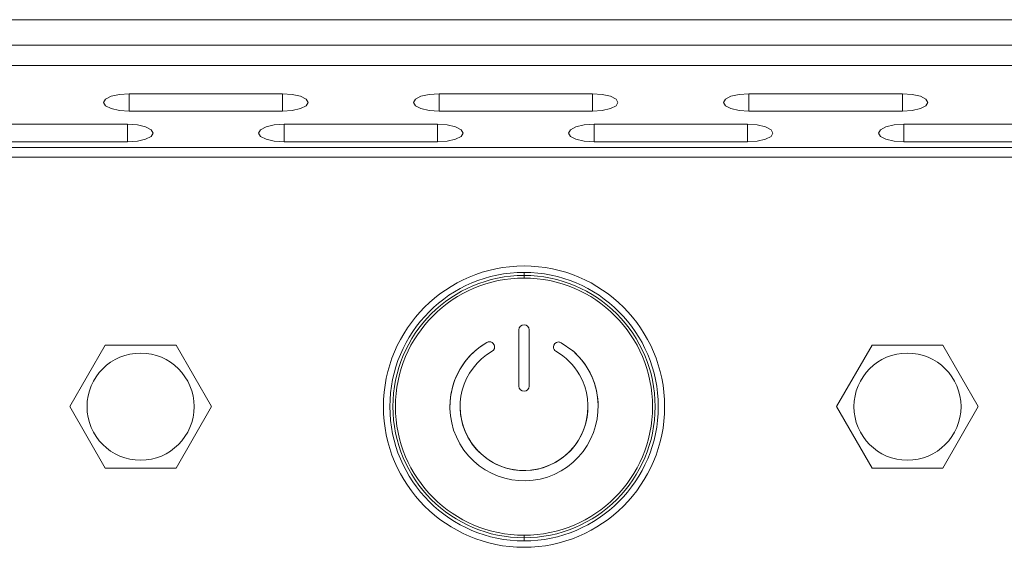
# Model space of a CAD drawing. Units: millimetres. Extents: x 25 to 594, y -420 to -14.
# Drawn here: x 211 to 221, y -216 to -211 of the extents above; entities that cross this region are included whole.
import ezdxf

# ---------------------------------------------------------------- set-up
doc = ezdxf.new("R2010")
doc.units = ezdxf.units.MM
doc.header["$MEASUREMENT"] = 0
doc.layers.add('Lag 1', color=7, linetype='Continuous', lineweight=0)

msp = doc.modelspace()

# ---------------------------------------------------------------- linework, layer by layer
at = {"layer": 'Lag 1', "color": 18, "lineweight": 18, "true_color": 0x000000}
for p, q in [((161.6767, -211.2757), (270.6767, -211.2757)), ((161.6767, -211.2757), (270.6767, -211.2757)), ((270.6767, -211.5257), (161.6767, -211.5257)), ((270.6767, -211.5257), (161.6767, -211.5257)), ((161.5517, -211.7221), (270.8017, -211.7221)), ((161.5517, -211.7221), (270.8017, -211.7221)), ((212.3146, -211.9992), (213.8146, -211.9992)), ((212.3146, -211.9992), (213.8146, -211.9992)), ((212.3146, -211.9992), (212.3146, -212.1702)), ((212.3146, -211.9992), (212.3146, -212.1702)), ((213.8146, -211.9992), (213.8146, -212.1702)), ((213.8146, -211.9992), (213.8146, -212.1702)), ((215.3457, -211.9992), (216.8457, -211.9992)), ((215.3457, -211.9992), (216.8457, -211.9992)), ((215.3457, -211.9992), (215.3457, -212.1702)), ((215.3457, -211.9992), (215.3457, -212.1702)), ((216.8457, -211.9992), (216.8457, -212.1702)), ((216.8457, -211.9992), (216.8457, -212.1702)), ((218.3768, -211.9992), (219.8768, -211.9992)), ((218.3768, -211.9992), (219.8768, -211.9992)), ((218.3768, -211.9992), (218.3768, -212.1702)), ((218.3768, -211.9992), (218.3768, -212.1702)), ((219.8768, -211.9992), (219.8768, -212.1702)), ((219.8768, -211.9992), (219.8768, -212.1702)), ((212.3146, -212.1702), (213.8146, -212.1702)), ((212.3146, -212.1702), (213.8146, -212.1702)), ((215.3457, -212.1702), (216.8457, -212.1702)), ((215.3457, -212.1702), (216.8457, -212.1702)), ((218.3768, -212.1702), (219.8768, -212.1702)), ((218.3768, -212.1702), (219.8768, -212.1702)), ((210.7991, -212.2985), (212.2991, -212.2985)), ((210.7991, -212.2985), (212.2991, -212.2985)), ((212.2991, -212.2985), (212.2991, -212.4695)), ((212.2991, -212.2985), (212.2991, -212.4695)), ((213.8302, -212.2985), (215.3302, -212.2985)), ((213.8302, -212.2985), (215.3302, -212.2985)), ((213.8302, -212.2985), (213.8302, -212.4695)), ((213.8302, -212.2985), (213.8302, -212.4695)), ((215.3302, -212.2985), (215.3302, -212.4695)), ((215.3302, -212.2985), (215.3302, -212.4695)), ((216.8613, -212.2985), (218.3613, -212.2985)), ((216.8613, -212.2985), (218.3613, -212.2985)), ((216.8613, -212.2985), (216.8613, -212.4695)), ((216.8613, -212.2985), (216.8613, -212.4695)), ((218.3613, -212.2985), (218.3613, -212.4695)), ((218.3613, -212.2985), (218.3613, -212.4695)), ((219.8924, -212.2985), (221.3924, -212.2985)), ((219.8924, -212.2985), (221.3924, -212.2985)), ((219.8924, -212.2985), (219.8924, -212.4695)), ((219.8924, -212.2985), (219.8924, -212.4695)), ((161.5517, -212.5242), (270.8017, -212.5242)), ((161.5517, -212.5242), (270.8017, -212.5242)), ((210.7991, -212.4695), (212.2991, -212.4695)), ((210.7991, -212.4695), (212.2991, -212.4695)), ((213.8302, -212.4695), (215.3302, -212.4695)), ((213.8302, -212.4695), (215.3302, -212.4695)), ((216.8613, -212.4695), (218.3613, -212.4695)), ((216.8613, -212.4695), (218.3613, -212.4695)), ((219.8924, -212.4695), (221.3924, -212.4695)), ((219.8924, -212.4695), (221.3924, -212.4695)), ((210.946, -212.6182), (221.2454, -212.6182)), ((210.946, -212.6182), (221.2454, -212.6182)), ((216.1767, -213.7758), (216.1767, -213.7457)), ((216.1767, -213.7758), (216.1767, -213.8008)), ((216.1267, -214.3082), (216.1267, -214.8582)), ((216.2267, -214.8582), (216.2267, -214.3082)), ((216.6548, -214.5137), (216.5414, -214.4347)), ((216.6548, -214.5137), (216.5414, -214.4347)), ((211.7339, -215.0582), (212.0803, -214.4582)), ((211.7339, -215.0582), (212.0803, -214.4582)), ((212.0803, -214.4582), (212.7731, -214.4582)), ((212.0803, -214.4582), (212.7731, -214.4582)), ((212.7731, -214.4582), (213.1195, -215.0582)), ((212.7731, -214.4582), (213.1195, -215.0582)), ((215.8837, -214.4535), (215.8826, -214.4512)), ((215.8837, -214.4535), (215.8826, -214.4512)), ((219.2339, -215.0582), (219.5803, -214.4582)), ((219.2339, -215.0582), (219.5803, -214.4582)), ((219.5803, -214.4582), (220.2731, -214.4582)), ((219.5803, -214.4582), (220.2731, -214.4582)), ((220.2731, -214.4582), (220.6195, -215.0582)), ((220.2731, -214.4582), (220.6195, -215.0582)), ((212.0803, -215.6582), (211.7339, -215.0582)), ((212.0803, -215.6582), (211.7339, -215.0582)), ((213.1195, -215.0582), (212.7731, -215.6582)), ((213.1195, -215.0582), (212.7731, -215.6582)), ((219.5803, -215.6582), (219.2339, -215.0582)), ((219.5803, -215.6582), (219.2339, -215.0582)), ((220.6195, -215.0582), (220.2731, -215.6582)), ((220.6195, -215.0582), (220.2731, -215.6582)), ((212.7731, -215.6582), (212.0803, -215.6582)), ((212.7731, -215.6582), (212.0803, -215.6582)), ((220.2731, -215.6582), (219.5803, -215.6582)), ((220.2731, -215.6582), (219.5803, -215.6582)), ((216.1767, -216.3406), (216.1767, -216.3156)), ((216.1767, -216.3406), (216.1767, -216.3707))]:
    msp.add_line(p, q, dxfattribs=at)
for points in [[(212.3146, -211.9992), (212.219, -212.0057), (212.1379, -212.0242), (212.0837, -212.052), (212.0646, -212.0847), (212.0837, -212.1174), (212.1379, -212.1452), (212.219, -212.1637), (212.3146, -212.1702)], [(212.3146, -211.9992), (212.219, -212.0057), (212.1379, -212.0242), (212.0837, -212.052), (212.0646, -212.0847), (212.0837, -212.1174), (212.1379, -212.1452), (212.219, -212.1637), (212.3146, -212.1702)], [(213.8146, -212.1702), (213.9103, -212.1637), (213.9914, -212.1452), (214.0456, -212.1174), (214.0646, -212.0847), (214.0456, -212.052), (213.9914, -212.0242), (213.9103, -212.0057), (213.8146, -211.9992)], [(213.8146, -212.1702), (213.9103, -212.1637), (213.9914, -212.1452), (214.0456, -212.1174), (214.0646, -212.0847), (214.0456, -212.052), (213.9914, -212.0242), (213.9103, -212.0057), (213.8146, -211.9992)], [(215.3457, -211.9992), (215.2501, -212.0057), (215.169, -212.0242), (215.1148, -212.052), (215.0957, -212.0847), (215.1148, -212.1174), (215.169, -212.1452), (215.2501, -212.1637), (215.3457, -212.1702)], [(215.3457, -211.9992), (215.2501, -212.0057), (215.169, -212.0242), (215.1148, -212.052), (215.0957, -212.0847), (215.1148, -212.1174), (215.169, -212.1452), (215.2501, -212.1637), (215.3457, -212.1702)], [(216.8457, -212.1702), (216.9414, -212.1637), (217.0225, -212.1452), (217.0767, -212.1174), (217.0957, -212.0847), (217.0767, -212.052), (217.0225, -212.0242), (216.9414, -212.0057), (216.8457, -211.9992)], [(216.8457, -212.1702), (216.9414, -212.1637), (217.0225, -212.1452), (217.0767, -212.1174), (217.0957, -212.0847), (217.0767, -212.052), (217.0225, -212.0242), (216.9414, -212.0057), (216.8457, -211.9992)], [(218.3768, -211.9992), (218.2812, -212.0057), (218.2, -212.0242), (218.1459, -212.052), (218.1268, -212.0847), (218.1459, -212.1174), (218.2, -212.1452), (218.2812, -212.1637), (218.3768, -212.1702)], [(218.3768, -211.9992), (218.2812, -212.0057), (218.2, -212.0242), (218.1459, -212.052), (218.1268, -212.0847), (218.1459, -212.1174), (218.2, -212.1452), (218.2812, -212.1637), (218.3768, -212.1702)], [(219.8768, -212.1702), (219.9725, -212.1637), (220.0536, -212.1452), (220.1078, -212.1174), (220.1268, -212.0847), (220.1078, -212.052), (220.0536, -212.0242), (219.9725, -212.0057), (219.8768, -211.9992)], [(219.8768, -212.1702), (219.9725, -212.1637), (220.0536, -212.1452), (220.1078, -212.1174), (220.1268, -212.0847), (220.1078, -212.052), (220.0536, -212.0242), (219.9725, -212.0057), (219.8768, -211.9992)], [(212.2991, -212.4695), (212.3948, -212.463), (212.4759, -212.4444), (212.5301, -212.4167), (212.5491, -212.384), (212.5301, -212.3512), (212.4759, -212.3235), (212.3948, -212.305), (212.2991, -212.2985)], [(212.2991, -212.4695), (212.3948, -212.463), (212.4759, -212.4444), (212.5301, -212.4167), (212.5491, -212.384), (212.5301, -212.3512), (212.4759, -212.3235), (212.3948, -212.305), (212.2991, -212.2985)], [(213.8302, -212.2985), (213.7345, -212.305), (213.6534, -212.3235), (213.5992, -212.3512), (213.5802, -212.384), (213.5992, -212.4167), (213.6534, -212.4444), (213.7345, -212.463), (213.8302, -212.4695)], [(213.8302, -212.2985), (213.7345, -212.305), (213.6534, -212.3235), (213.5992, -212.3512), (213.5802, -212.384), (213.5992, -212.4167), (213.6534, -212.4444), (213.7345, -212.463), (213.8302, -212.4695)], [(215.3302, -212.4695), (215.4259, -212.463), (215.507, -212.4444), (215.5612, -212.4167), (215.5802, -212.384), (215.5612, -212.3512), (215.507, -212.3235), (215.4259, -212.305), (215.3302, -212.2985)], [(215.3302, -212.4695), (215.4259, -212.463), (215.507, -212.4444), (215.5612, -212.4167), (215.5802, -212.384), (215.5612, -212.3512), (215.507, -212.3235), (215.4259, -212.305), (215.3302, -212.2985)], [(216.8613, -212.2985), (216.7656, -212.305), (216.6845, -212.3235), (216.6303, -212.3512), (216.6113, -212.384), (216.6303, -212.4167), (216.6845, -212.4444), (216.7656, -212.463), (216.8613, -212.4695)], [(216.8613, -212.2985), (216.7656, -212.305), (216.6845, -212.3235), (216.6303, -212.3512), (216.6113, -212.384), (216.6303, -212.4167), (216.6845, -212.4444), (216.7656, -212.463), (216.8613, -212.4695)], [(218.3613, -212.4695), (218.457, -212.463), (218.5381, -212.4444), (218.5923, -212.4167), (218.6113, -212.384), (218.5923, -212.3512), (218.5381, -212.3235), (218.457, -212.305), (218.3613, -212.2985)], [(218.3613, -212.4695), (218.457, -212.463), (218.5381, -212.4444), (218.5923, -212.4167), (218.6113, -212.384), (218.5923, -212.3512), (218.5381, -212.3235), (218.457, -212.305), (218.3613, -212.2985)], [(219.8924, -212.2985), (219.7967, -212.305), (219.7156, -212.3235), (219.6614, -212.3512), (219.6424, -212.384), (219.6614, -212.4167), (219.7156, -212.4444), (219.7967, -212.463), (219.8924, -212.4695)], [(219.8924, -212.2985), (219.7967, -212.305), (219.7156, -212.3235), (219.6614, -212.3512), (219.6424, -212.384), (219.6614, -212.4167), (219.7156, -212.4444), (219.7967, -212.463), (219.8924, -212.4695)]]:
    msp.add_lwpolyline(points, dxfattribs=at)
for centre, radius in [((216.1767, -215.0582), 1.375), ((216.1767, -215.0582), 1.375), ((212.4267, -215.0582), 0.5237), ((212.4267, -215.0582), 0.5237), ((219.9267, -215.0582), 0.5237), ((219.9267, -215.0582), 0.5237)]:
    msp.add_circle(centre, radius, dxfattribs=at)
for points, knots in [([(216.1767, -213.7457), (215.4518, -213.7457), (214.8642, -214.3334), (214.8642, -215.0582), (214.8642, -215.7831), (215.4518, -216.3707), (216.1767, -216.3707)], [0, 0, 0, 0, 1, 1, 1, 2, 2, 2, 2]), ([(216.1767, -213.7758), (215.4684, -213.7758), (214.8943, -214.35), (214.8943, -215.0582), (214.8943, -215.7665), (215.4684, -216.3406), (216.1767, -216.3406)], [0, 0, 0, 0, 1, 1, 1, 2, 2, 2, 2]), ([(216.1767, -216.3707), (216.9015, -216.3707), (217.4892, -215.7831), (217.4892, -215.0582), (217.4892, -214.3334), (216.9015, -213.7457), (216.1767, -213.7457)], [0, 0, 0, 0, 1, 1, 1, 2, 2, 2, 2]), ([(216.1767, -216.3406), (216.8849, -216.3406), (217.459, -215.7665), (217.459, -215.0582), (217.459, -214.35), (216.8849, -213.7758), (216.1767, -213.7758)], [0, 0, 0, 0, 1, 1, 1, 2, 2, 2, 2]), ([(216.1767, -213.8008), (215.4822, -213.8008), (214.9193, -214.3638), (214.9193, -215.0582), (214.9193, -215.7527), (215.4822, -216.3156), (216.1767, -216.3156)], [0, 0, 0, 0, 1, 1, 1, 2, 2, 2, 2]), ([(216.1767, -216.3156), (216.8711, -216.3156), (217.434, -215.7527), (217.434, -215.0582), (217.434, -214.3638), (216.8711, -213.8008), (216.1767, -213.8008)], [0, 0, 0, 0, 1, 1, 1, 2, 2, 2, 2]), ([(215.8143, -214.4303), (215.4675, -214.6304), (215.3486, -215.0737), (215.5487, -215.4206), (215.7488, -215.7674), (216.1922, -215.8863), (216.539, -215.6862), (216.8858, -215.4861), (217.0047, -215.0427), (216.8046, -214.6959), (216.766, -214.629), (216.717, -214.5687), (216.6594, -214.5173)], [0, 0, 0, 0, 1, 1, 1, 2, 2, 2, 3, 3, 3, 4, 4, 4, 4]), ([(216.5135, -214.426), (216.4866, -214.426), (216.4648, -214.4478), (216.4648, -214.4747), (216.4648, -214.4922), (216.4741, -214.5083), (216.4892, -214.517)], [0, 0, 0, 0, 1, 1, 1, 2, 2, 2, 2]), ([(215.8642, -214.517), (215.5652, -214.6896), (215.4628, -215.0718), (215.6354, -215.3707), (215.808, -215.6697), (216.1902, -215.7721), (216.4892, -215.5995), (216.7881, -215.4269), (216.8905, -215.0447), (216.7179, -214.7457), (216.6631, -214.6507), (216.5842, -214.5718), (216.4892, -214.517)], [0, 0, 0, 0, 1, 1, 1, 2, 2, 2, 3, 3, 3, 4, 4, 4, 4]), ([(216.1267, -214.8582), (216.1267, -214.8858), (216.149, -214.9082), (216.1767, -214.9082), (216.2043, -214.9082), (216.2267, -214.8858), (216.2267, -214.8582)], [0, 0, 0, 0, 1, 1, 1, 2, 2, 2, 2]), ([(215.5517, -215.0582), (215.5517, -215.4034), (215.8315, -215.6832), (216.1767, -215.6832), (216.5218, -215.6832), (216.8017, -215.4034), (216.8017, -215.0582)], [0, 0, 0, 0, 1, 1, 1, 2, 2, 2, 2])]:
    msp.add_open_spline(points, degree=3, knots=knots, dxfattribs=at)
for points in [[(216.1767, -214.2582), (216.149, -214.2582), (216.1267, -214.2806), (216.1267, -214.3082)], [(216.1767, -214.2582), (216.149, -214.2582), (216.1267, -214.2806), (216.1267, -214.3082)], [(216.2267, -214.3082), (216.2267, -214.2806), (216.2043, -214.2582), (216.1767, -214.2582)], [(216.2267, -214.3082), (216.2267, -214.2806), (216.2043, -214.2582), (216.1767, -214.2582)], [(215.8143, -214.4303), (215.5899, -214.5597), (215.4517, -214.7991), (215.4517, -215.0582)], [(215.8387, -214.4237), (215.8301, -214.4237), (215.8217, -214.426), (215.8143, -214.4303)], [(215.8387, -214.4237), (215.8301, -214.4237), (215.8217, -214.426), (215.8143, -214.4303)], [(215.8826, -214.4512), (215.8744, -214.4344), (215.8574, -214.4237), (215.8387, -214.4237)], [(215.8826, -214.4512), (215.8744, -214.4344), (215.8574, -214.4237), (215.8387, -214.4237)], [(216.5135, -214.426), (216.4866, -214.426), (216.4648, -214.4478), (216.4648, -214.4747)], [(216.5414, -214.4347), (216.5332, -214.429), (216.5235, -214.426), (216.5135, -214.426)], [(216.5414, -214.4347), (216.5332, -214.429), (216.5235, -214.426), (216.5135, -214.426)], [(215.8642, -214.517), (215.8863, -214.5042), (215.8948, -214.4765), (215.8837, -214.4535)], [(215.8885, -214.4747), (215.8885, -214.4674), (215.8869, -214.4601), (215.8837, -214.4535)], [(216.6594, -214.5173), (216.658, -214.516), (216.6564, -214.5148), (216.6548, -214.5137)], [(216.6594, -214.5173), (216.658, -214.516), (216.6564, -214.5148), (216.6548, -214.5137)], [(216.9017, -215.0582), (216.9017, -214.8517), (216.8135, -214.6549), (216.6594, -214.5173)]]:
    msp.add_open_spline(points, degree=3, dxfattribs=at)

doc.saveas('drawing.dxf')
